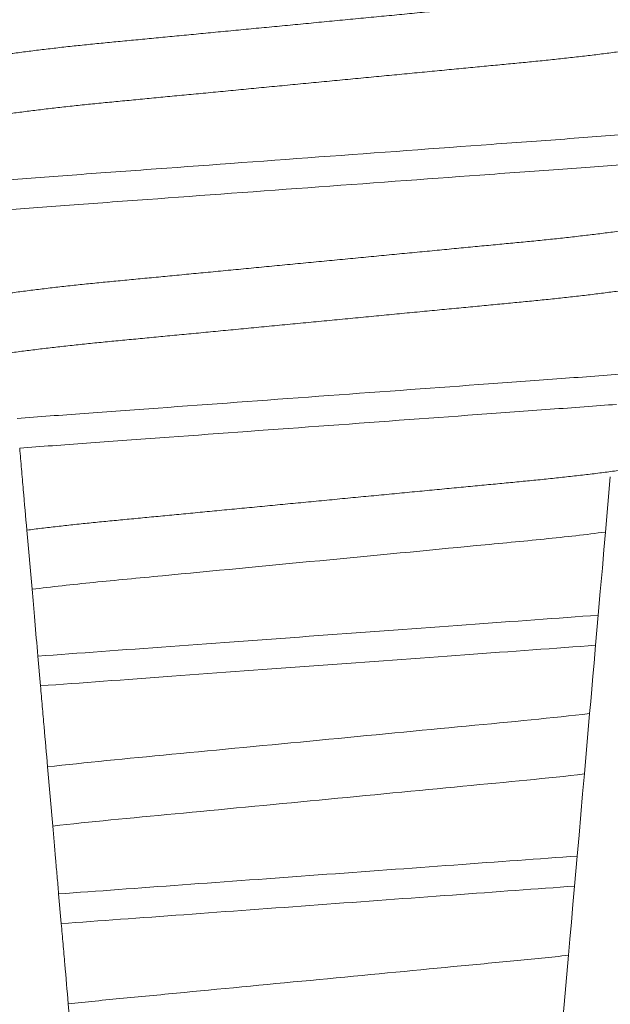
# Model space of a CAD drawing. Extents: x -47 to 66, y -10 to 48.
# Drawn here: x 42 to 42, y 29 to 29 of the extents above; entities that cross this region are included whole.
import ezdxf

# ---------------------------------------------------------------- set-up
doc = ezdxf.new("R2010")
doc.units = 0
doc.header["$LTSCALE"] = 0.08
doc.header["$MEASUREMENT"] = 0
doc.layers.get('0').update_dxf_attribs({"linetype": 'CONTINUOUS', "lineweight": 15})
doc.layers.get('DEFPOINTS').update_dxf_attribs({"linetype": 'CONTINUOUS'})
doc.layers.add('Text', color=7, linetype='CONTINUOUS')
doc.styles.add('ROMAND', font='romand.shx', dxfattribs={"oblique": 15})
doc.dimstyles.new('ROMAND', dxfattribs={"dimscale": 7.5, "dimtxt": 0.125, "dimasz": 0.125, "dimexe": 0.0625, "dimexo": 0.0625, "dimgap": 0.0625, "dimtad": 0, "dimtih": 1, "dimtoh": 1, "dimdec": 3, "dimzin": 0, "dimdsep": 46, "dimlunit": 4, "dimtxsty": 'ROMAND', "dimcen": 0, "dimadec": 0, "dimazin": 0, "dimtfac": 1, "dimtdec": 3, "dimtofl": 0, "dimtmove": 0, "dimatfit": 3, "dimfxl": 0, "dimtolj": 1, "dimtzin": 0, "dimarcsym": 0})

# ---------------------------------------------------------------- blocks, each defined once
blk = doc.blocks.new('*D17')
at = {"layer": 'DEFPOINTS', "color": 0}
for p in [(41.91650246438844, 29.96373422054255), (43.34195195281605, 29.96373422054255)]:
    blk.add_point(p, dxfattribs=at)
at = {"layer": 'Text', "color": 0, "lineweight": -2}
blk.add_line((40.60400246438844, 29.96373422054255), (41.26025246438844, 29.96373422054255), dxfattribs=at)
at = {"layer": 'Text', "color": 0}
blk.add_solid([(41.26025246438844, 30.07310922054255), (41.26025246438844, 29.85435922054255), (41.91650246438844, 29.96373422054255)], dxfattribs=at)
at = {"layer": 'Text', "color": 0, "insert": (33.79987587665191, 29.96373422054255), "char_height": 0.65625, "attachment_point": 5, "style": 'ROMAND'}
blk.add_mtext('\\A1;#10-24x \\A1;{\\H0.7x;\\S3/4;}" S.S.\\PHEX WASHER HEAD\\PTHREAD-CUTTING SCREWS\\P(3 @ 120%%D)', dxfattribs=at)
blk = doc.blocks.new('*D46')
at = {"layer": 'DEFPOINTS', "color": 0}
for p in [(43.80770866519158, 35.53182233202701), (44.05770866519153, 35.53182233202701)]:
    blk.add_point(p, dxfattribs=at)
at = {"layer": 'Text', "color": 0, "lineweight": -2}
blk.add_line((42.49520866519158, 35.53182233202701), (43.15145866519158, 35.53182233202701), dxfattribs=at)
at = {"layer": 'Text', "color": 0}
blk.add_solid([(43.15145866519158, 35.64119733202701), (43.15145866519158, 35.42244733202701), (43.80770866519158, 35.53182233202701)], dxfattribs=at)
at = {"layer": 'Text', "color": 0, "insert": (35.37603783642512, 35.53182233202701), "char_height": 0.65625, "attachment_point": 5, "style": 'ROMAND'}
blk.add_mtext('\\A1;MEDIUM 4KV OR MOGUL\\PBASED LAMP SOCKET\\PMOUNTED IN BOROSILICATE\\PREFRACTOR COUPLER', dxfattribs=at)

msp = doc.modelspace()

# ---------------------------------------------------------------- linework, layer by layer
at = {"color": 8}
for p, q in [((42.14291791976946, 29.32973977046115), (42.14207827197954, 29.32014252811459)), ((42.04217358190512, 29.31017668003076), (42.04127225691174, 29.32047886755834)), ((42.14081258078319, 29.30567560541652), (42.14035391817073, 29.3004331027098)), ((42.04364460406022, 29.29336282447366), (42.04319185846266, 29.29853771462892)), ((42.13931421019437, 29.2885491701409), (42.13839327334451, 29.27802280520578)), ((42.04578086643888, 29.26894523351619), (42.04487876687115, 29.2792562942745)), ((42.13714363737917, 29.26373939705212), (42.13668503434936, 29.25849751767154)), ((42.04726678425506, 29.25196109992825), (42.04681401115779, 29.25713632007972)), ((42.13563158111528, 29.24645647025292), (42.1347113638404, 29.23593839188865)), ((42.04939095594018, 29.22768174070556), (42.04848819179684, 29.23800035470987))]:
    msp.add_line(p, q, dxfattribs=at)
at = {"color": 8, "flags": 128}
for points in [[(42.14207827197954, 29.32014252811459), (42.14180597929511, 29.31703018744042), (42.14152708210374, 29.31384242430512), (42.14117300994839, 29.30979531444103), (42.14081258078319, 29.30567560541652)], [(42.14035391817073, 29.3004331027098), (42.1400830004704, 29.29733649185374), (42.13988144155134, 29.29503264182981), (42.13968537340209, 29.29279160107953), (42.1394958180942, 29.29062495613559), (42.13931421019437, 29.2885491701409)], [(42.13839327334451, 29.27802280520578), (42.13808869603345, 29.2745414921319), (42.13777816045793, 29.27099201651295), (42.13746286285415, 29.26738816485616), (42.13714363737917, 29.26373939705212)], [(42.13668503434936, 29.25849751767154), (42.13640667340174, 29.25531584113254), (42.13613479321255, 29.25220830373615), (42.13587812034753, 29.24927449099741), (42.13563158111528, 29.24645647025292)]]:
    msp.add_lwpolyline(points, dxfattribs=at)
at = {"color": 8}
for points, knots in [([(42.16327162147356, 29.41831008619465), (42.16312294343699, 29.4182258809837), (42.16278619332861, 29.41803515937772), (42.16205987540475, 29.41773253867902), (42.16113098523222, 29.41740370741502), (42.16003116799841, 29.41707101914912), (42.15876280237929, 29.41673372519043), (42.15731697476129, 29.41639069485024), (42.15569419300711, 29.41604314813955), (42.15389587481339, 29.41569239213644), (42.15193968378465, 29.41534193548122), (42.14983351973355, 29.41499336109061), (42.14758645095669, 29.41464770906857), (42.14520844903781, 29.41430647855387), (42.14271213509933, 29.41397099553528), (42.14010927923586, 29.41364243003127), (42.13741207331363, 29.41332188479396), (42.13463086000765, 29.41301009020076), (42.13177805202243, 29.41270776040535), (42.1288775938187, 29.41241726854814), (42.12591947398046, 29.41213576309383), (42.12289044371978, 29.41184486955096), (42.11976070330884, 29.41154498508138), (42.11651484464586, 29.411233835594), (42.11316013824138, 29.41091225650464), (42.1097053604533, 29.41058115034372), (42.10618420250206, 29.41024355263752), (42.10260890779274, 29.40990091544747), (42.09899242795593, 29.40955420328883), (42.0953481834414, 29.40920491340259), (42.09169263931683, 29.40885446499959), (42.0880397365852, 29.40850438426966), (42.08440338179493, 29.40815576274949), (42.08079459046839, 29.40780989224382), (42.07722674557063, 29.40746782999723), (42.07373337685409, 29.40713303163358), (42.07032549287563, 29.40680633939107), (42.06701276604009, 29.40648881605833), (42.06378447224394, 29.40617934639315), (42.06062867476943, 29.40587698113413), (42.05755440910566, 29.4055817431499), (42.0545518969076, 29.40529604453279), (42.05162702157288, 29.40500330103137), (42.04876747273921, 29.40470042540443), (42.04597975069392, 29.4043880126826), (42.04327635899035, 29.40406674734396), (42.0406715284998, 29.40373799187199), (42.03817694475084, 29.40340274233643), (42.03580371971255, 29.4030622933229), (42.0335608074566, 29.40271740707496), (42.03145813512619, 29.40236960125216), (42.0295163236021, 29.4020219971276), (42.02773997414575, 29.40167616511232), (42.02613226875481, 29.40133320810432), (42.02468771668573, 29.40099242073583), (42.02340166037193, 29.40065261092607), (42.02228082386604, 29.40031517345659), (42.02133069896213, 29.39998141661893), (42.02055930096783, 29.39965462924214), (42.01996434050615, 29.39933592435952), (42.01954751100324, 29.3990264225248), (42.01929002523003, 29.3987262532614), (42.01925842959118, 29.39853341966747), (42.01924272458776, 29.3984375693426)], [0, 0, 0, 0, 0.01302632236540496, 0.0295041256149051, 0.04580260507234347, 0.06219619074964582, 0.07866559728822606, 0.09519096125261194, 0.1120901208069655, 0.1290045827304244, 0.1459123983675866, 0.1627916367818955, 0.1796206420806924, 0.1963781324302472, 0.2130433538095071, 0.2295603248760748, 0.2459464025564415, 0.2621835169275403, 0.2782546063721386, 0.2941436953594529, 0.3096473598735702, 0.3253159789505136, 0.3411550992290984, 0.3571492849949298, 0.3736125511765948, 0.3902015738164102, 0.4068969159103223, 0.4236782784384814, 0.4405247877963924, 0.4574149919119901, 0.4743271413123897, 0.4912023969984011, 0.5080558771424839, 0.5248659218504029, 0.5416112844261501, 0.5582711323412315, 0.5745308469654072, 0.5906703467718363, 0.6066721540296607, 0.6225197149050112, 0.6385155612757716, 0.6543379740407973, 0.6702599363863164, 0.6863648112127031, 0.7026365351294831, 0.7190579896996919, 0.7356109279768089, 0.752239707097631, 0.7689603512066063, 0.7857523319361595, 0.8025944492131035, 0.8194652180460034, 0.8360415768006256, 0.8526038879074747, 0.8691316042565864, 0.8856044194709142, 0.9023361107860193, 0.9189693732981187, 0.9354844550952832, 0.9518624181587239, 0.96808535275511, 0.9841364295266631, 1, 1, 1, 1]), ([(42.1641372289633, 29.40885422887973), (42.16412159296495, 29.40875859600757), (42.16409013651777, 29.40856620212776), (42.16383378671698, 29.4082667458467), (42.1634188105581, 29.40795791428084), (42.16282648430139, 29.40763999029502), (42.1620631352239, 29.40731598400021), (42.16113010951734, 29.40698703514036), (42.16003140576727, 29.4066543044561), (42.15876273778225, 29.40631708045107), (42.15731699242276, 29.40597403089618), (42.15569418815564, 29.40562649101099), (42.15389587637266, 29.40527572743298), (42.15193968178251, 29.40492529406737), (42.14983352300432, 29.40457663387834), (42.14758644744104, 29.40423108316931), (42.14520845252993, 29.40388975114732), (42.14271213307303, 29.40355435498293), (42.14010927985522, 29.40322576121673), (42.13741207122469, 29.40290524318976), (42.1346308635316, 29.40259336849459), (42.13177805030718, 29.40229111275987), (42.12887759198749, 29.40200062182811), (42.12591947768011, 29.40171904174144), (42.12289044153722, 29.40142822643421), (42.11976070354361, 29.40112832218115), (42.11651484496618, 29.40081717269945), (42.11316013560078, 29.40049561440787), (42.10970536543535, 29.40016442335016), (42.106184197166, 29.39982692670903), (42.10260891299687, 29.39948418794799), (42.09899242498962, 29.39913756302712), (42.09534818433185, 29.39878824445293), (42.09169263641617, 29.39843782356911), (42.08803974147396, 29.39808766134649), (42.08440337903387, 29.39773911997624), (42.08079459089045, 29.39739322830201), (42.07722674548656, 29.39705117128614), (42.07373337677195, 29.39671637315587), (42.07032549327324, 29.39638967496845), (42.06701276351841, 29.39607217473679), (42.0637844767344, 29.39576261923884), (42.06062867022514, 29.39546035527778), (42.05755441329462, 29.39516501563602), (42.05455189461323, 29.39487940421928), (42.0516270222454, 29.39458663215376), (42.04876747060213, 29.39428378383934), (42.04597975427556, 29.39397128933788), (42.04327635691676, 29.39365010616658), (42.04067152910689, 29.39332132291926), (42.03817694281146, 29.39298610187669), (42.03580372300895, 29.39264556590757), (42.03356080424602, 29.3923007811766), (42.0314581377739, 29.39195287402868), (42.02951632331578, 29.39160535528745), (42.02773996986572, 29.39125950069867), (42.02613228558575, 29.39091655040968), (42.0246876538675, 29.39057575870237), (42.02340189557692, 29.39023595956598), (42.02227993279986, 29.38989848326412), (42.02133399110757, 29.38956487025715), (42.02059811796808, 29.38925875330861), (42.02025864107544, 29.38906685095864), (42.02010802958098, 29.38898171202767)], [0, 0, 0, 0, 0.01582874725312779, 0.03184421871168829, 0.04803088281698004, 0.06437200609736068, 0.08084980654230603, 0.09714828322571085, 0.1135418818612357, 0.1300112697047757, 0.1465366308565118, 0.1634357875345949, 0.1803502465791789, 0.1972580593385972, 0.214137310908638, 0.2309662974069658, 0.2477238007081365, 0.2643890036191736, 0.28090597187452, 0.2972920467659438, 0.3135291732765559, 0.3296002453926145, 0.3454893316755743, 0.3609930076101014, 0.3766616096477945, 0.3925007272305295, 0.4084949102741188, 0.4249581736537032, 0.4415472089609049, 0.4582425325244553, 0.4750239080438119, 0.4918703985658522, 0.5087605998067036, 0.5256727463286218, 0.5425480152321537, 0.5594014764579928, 0.5762115183048089, 0.5929568780304622, 0.6096167231100043, 0.6258764349667443, 0.6420159320261984, 0.6580177515671569, 0.6738652950323585, 0.6898611530684977, 0.705683549076838, 0.7216055087124075, 0.7377103807977125, 0.7539821168461438, 0.7704035534419948, 0.786956488901769, 0.8035852651923399, 0.8203059222582925, 0.8370978841941247, 0.8539400146329686, 0.8708107645122194, 0.8873871204455125, 0.9039494287334232, 0.920477142269485, 0.9369499546801069, 0.9536816431474449, 0.97031490282853, 0.9868299818147949, 1, 1, 1, 1]), ([(42.14815399924181, 29.38958841788786), (42.14418624175279, 29.38925775666395), (42.14011093860536, 29.38895628812261), (42.13151459322235, 29.38832790030222), (42.12696040731409, 29.3879949919756), (42.11272348909547, 29.38695428157951), (42.10245447308746, 29.38620362251459), (42.08186338179691, 29.38469842578283), (42.07156860304021, 29.38394588347606), (42.05726353009938, 29.38290019100961), (42.05268190012204, 29.38256527653758), (42.04402426685387, 29.38193240860863), (42.03993799543021, 29.38163375995512), (42.03595064808674, 29.38130513010692)], [0, 0, 0, 0, 0.125, 0.125, 0.2500000000000001, 0.2500000000000001, 0.5, 0.5, 0.75, 0.75, 0.8750000000000001, 0.8750000000000001, 1, 1, 1, 1]), ([(42.14769499425388, 29.38434196686882), (42.14375268404548, 29.38401572950056), (42.13971033194777, 29.38371867074127), (42.13116688739974, 29.38309414994097), (42.12664553325187, 29.38276364159682), (42.11252255182053, 29.38173125991324), (42.10235064950378, 29.38098769980238), (42.08195584754272, 29.3794968517058), (42.07175899340275, 29.37875146763125), (42.05756985212015, 29.37771424970123), (42.05302183943202, 29.37738179263339), (42.04441878501974, 29.37675291438688), (42.04036413145913, 29.37645818549339), (42.0364030671545, 29.37613395650006)], [0, 0, 0, 0, 0.1250000000000001, 0.1250000000000001, 0.2500000000000001, 0.2500000000000001, 0.5000000000000001, 0.5000000000000001, 0.75, 0.75, 0.875, 0.875, 1, 1, 1, 1]), ([(42.16327162147356, 29.37664341137993), (42.16312294337258, 29.3765592214807), (42.16278619290053, 29.37636853443176), (42.16205987555391, 29.37606589349889), (42.1611309845534, 29.37573708250991), (42.16003116865535, 29.37540433398803), (42.15876280315031, 29.37506704217631), (42.15731697399936, 29.37472406455666), (42.1556941917345, 29.37437652427792), (42.15389587747696, 29.37402568829989), (42.15193968093571, 29.37367532693966), (42.14983352135802, 29.3733266690318), (42.14758645079128, 29.3729810377414), (42.14520844879554, 29.37263980702019), (42.14271213699256, 29.37230430440012), (42.14010927588426, 29.37197581695091), (42.13741207496743, 29.37165519810924), (42.13463086178093, 29.3713434026993), (42.1317780484588, 29.37104114759879), (42.12887759585659, 29.37075057775303), (42.12591947367237, 29.37046909260744), (42.12289044381045, 29.3701781934837), (42.11976070325842, 29.36987831088753), (42.11651484475796, 29.36956715953752), (42.11316013783069, 29.36924558617144), (42.10970536308521, 29.36891445882169), (42.10618419779486, 29.36857694121241), (42.10260891060939, 29.36823422255691), (42.09899242710067, 29.36788753756937), (42.09534818633598, 29.36753822052614), (42.0916926343868, 29.36718785389129), (42.08803973947677, 29.36683769142428), (42.08440338094012, 29.3664890970243), (42.08079459328623, 29.36614319934505), (42.07722674085893, 29.36580121861209), (42.07373337945701, 29.36546634043394), (42.07032549247602, 29.36513966893661), (42.06701276615162, 29.36482214000803), (42.06378447219312, 29.36451267220528), (42.0606286748622, 29.36421030503695), (42.05755440878347, 29.36391507286555), (42.05455189898773, 29.36362935313446), (42.0516270179394, 29.36333668925329), (42.04876747478745, 29.36303373385569), (42.04597975043704, 29.36272134126855), (42.04327635878305, 29.36240007604229), (42.04067153042156, 29.36207129948077), (42.03817694128004, 29.3617361352745), (42.03580372325577, 29.36139558378252), (42.03356080405463, 29.36105080443012), (42.03145813829333, 29.36070289147435), (42.0295163208191, 29.36035539038596), (42.02773997559281, 29.36000947151592), (42.02613226840386, 29.35966654145034), (42.0246877176274, 29.35932573228445), (42.02340165959892, 29.35898598333297), (42.02228082335309, 29.35864854364331), (42.02133069945008, 29.35831473432711), (42.02055930134203, 29.3579879406611), (42.0199643398786, 29.35766931177929), (42.01954751128621, 29.35735973148681), (42.01929002518001, 29.35705958245215), (42.01925842957452, 29.35686674618267), (42.01924272458776, 29.35677089452787)], [0, 0, 0, 0, 0.01302630726700706, 0.02950411051461189, 0.04580258997017557, 0.06219619139403822, 0.0786655979307241, 0.09519094589497569, 0.1120901054473855, 0.1290045834633845, 0.1459123830162859, 0.1627916374572677, 0.1796206427541288, 0.1963781331017561, 0.2130433544790993, 0.2295603101196732, 0.245946402979053, 0.2621835173482841, 0.2782545921978229, 0.2941436954368786, 0.3096473599492126, 0.3253159790243538, 0.3411550993011166, 0.3571492850651084, 0.3736125512448797, 0.390201573882787, 0.4068969002859947, 0.423678278659645, 0.4405247880156183, 0.4574149921292732, 0.4743271254377557, 0.4912023972115511, 0.5080558773536954, 0.524865922059681, 0.5416112687842808, 0.5582711323871902, 0.5745308470094956, 0.5906703468140683, 0.6066721540700521, 0.6225197149435799, 0.6385155613125004, 0.6543379740757062, 0.6702599221702219, 0.686364811585608, 0.7026365355005164, 0.7190579900688363, 0.7356109283440494, 0.7522396918311518, 0.7689603517410707, 0.7857523165329972, 0.8025944498364684, 0.8194652025852142, 0.8360415774328354, 0.8526038885377794, 0.8691316048849901, 0.8856044041984306, 0.9023360955116111, 0.9189693735946356, 0.9354844553899005, 0.9518624033533643, 0.9680853527587809, 0.9841364295284878, 1, 1, 1, 1]), ([(42.1641372289633, 29.36718759073125), (42.1641215929691, 29.36709194375992), (42.16409013654443, 29.36689952160188), (42.16383378700671, 29.36660005719085), (42.16341880990088, 29.36629130214507), (42.16282648479314, 29.36597329746061), (42.16206313502398, 29.36564931820389), (42.16113011035522, 29.36532034249885), (42.16003140416792, 29.36498769304802), (42.15876273878213, 29.36465038861678), (42.15731699225621, 29.36430736110958), (42.15569418827029, 29.36395981362224), (42.15389587608259, 29.36360905782894), (42.15193968344518, 29.36325860111754), (42.14983351982416, 29.36291002674194), (42.14758645093254, 29.3625643747159), (42.14520844904423, 29.36222314420226), (42.14271213509763, 29.36188766118337), (42.14010927923631, 29.36155909567947), (42.13741207331351, 29.36123855044212), (42.1346308600077, 29.36092675584891), (42.13177805202243, 29.3606244260535), (42.1288775938187, 29.36033393419629), (42.12591947398046, 29.36005242874199), (42.12289044371978, 29.35976153519911), (42.11976070330884, 29.35946165072954), (42.11651484464586, 29.35915050124214), (42.11316013824138, 29.35882892215292), (42.10970536045336, 29.35849781599144), (42.10618420250189, 29.35816021828734), (42.10260890779331, 29.35781758108934), (42.09899242795377, 29.3574708689606), (42.09534818344959, 29.35712157896236), (42.09169263928636, 29.35677113097785), (42.08803973669855, 29.35642104868967), (42.08440338137292, 29.35607243296991), (42.08079459317084, 29.35572654101256), (42.0772267408898, 29.35538455875263), (42.0737333794486, 29.35504968098684), (42.07032549247977, 29.35472300935371), (42.06701276614486, 29.35440548056465), (42.06378447221626, 29.35409601234279), (42.06062867477688, 29.35379364670098), (42.05755440910367, 29.35349840881966), (42.05455189690811, 29.35321271017514), (42.05162702157271, 29.35291996668111), (42.04876747273933, 29.35261709105217), (42.0459797506938, 29.35230467833088), (42.04327635899081, 29.35198341299211), (42.04067152849809, 29.3516546575201), (42.03817694475715, 29.35131940798482), (42.03580371968879, 29.35097895897022), (42.03356080754573, 29.35063407272628), (42.03145813479223, 29.35028626688847), (42.0295163248414, 29.34993866281977), (42.02773996961214, 29.34959283059955), (42.02613228565328, 29.34924987435237), (42.02468765385039, 29.34890908415332), (42.02340189557829, 29.34856928492411), (42.02227993281197, 29.34823180747213), (42.02133399105828, 29.34789819913721), (42.02059811837616, 29.34759206606105), (42.02025864113433, 29.34740019768367), (42.02010802958098, 29.3473150738792)], [0, 0, 0, 0, 0.01582876140684359, 0.03184423287854787, 0.04803088218818796, 0.06437202057926666, 0.0808498210377352, 0.0971482977345161, 0.1135418806350517, 0.1300112843840226, 0.146536645549321, 0.1634358022412731, 0.1803502612997386, 0.1972580740730331, 0.2141373096283149, 0.230966312076593, 0.2477237995877425, 0.2643890181442258, 0.2809059864131275, 0.2972920613179992, 0.3135291729388346, 0.329600259661291, 0.3454893459572909, 0.3609930078453775, 0.37666162426835, 0.3925007418640841, 0.4084949249207997, 0.4249581883138953, 0.4415472081438407, 0.4582425474098742, 0.4750239070955845, 0.491870413600012, 0.508760614854725, 0.5256727613905229, 0.5425480142181818, 0.5594014915076003, 0.5762115333682123, 0.5929568772583897, 0.6096167380413462, 0.6258764499114304, 0.6420159469841301, 0.6580177515315478, 0.673865309722618, 0.6898611533839814, 0.7056835634689863, 0.7216055231176228, 0.7377103952161449, 0.7539821163767993, 0.7704035681655209, 0.7869565036388799, 0.8035852799430979, 0.820305921219909, 0.8370978991052147, 0.8539400135294192, 0.8708107795047264, 0.8873871354516236, 0.903949443753127, 0.9204771573027528, 0.9369499697268939, 0.9536816582079635, 0.9703149179026994, 0.986829996902518, 1, 1, 1, 1]), ([(42.14448260012098, 29.34762413391239), (42.14072982845353, 29.34732817161864), (42.13689526850034, 29.34705455836675), (42.12873796756607, 29.34645826443881), (42.12445152609099, 29.34614492807367), (42.1111331803544, 29.34517136478883), (42.10163425679578, 29.34447699903161), (42.08259792853319, 29.34308545456798), (42.07307909693505, 29.34238963354471), (42.05970715344729, 29.34141215229562), (42.05539901955355, 29.34109723022736), (42.04719279432824, 29.34049735996234), (42.0433370197202, 29.34022297913995), (42.0395706029641, 29.3399288565252)], [0, 0, 0, 0, 0.1249999999999999, 0.1249999999999999, 0.2499999999999998, 0.2499999999999998, 0.4999999999999999, 0.4999999999999999, 0.7499999999999999, 0.7499999999999999, 0.875, 0.875, 1, 1, 1, 1]), ([(42.14402377484312, 29.34237973698856), (42.14029959865441, 29.34208800000401), (42.1364914034536, 29.34181670279904), (42.12839147973018, 29.34122460311166), (42.1241393104482, 29.3409137720238), (42.1109369349431, 29.33994868609506), (42.10153326484262, 29.33926128330994), (42.08268898470881, 29.33788377745219), (42.07326604529824, 29.33719496609177), (42.06001168334883, 29.33622607998436), (42.05573846119684, 29.33591370994401), (42.04759099958558, 29.33531813526483), (42.043760378909, 29.33504567210832), (42.04002319114933, 29.3347557498966)], [0, 0, 0, 0, 0.1250000000000002, 0.1250000000000002, 0.2500000000000003, 0.2500000000000003, 0.5000000000000003, 0.5000000000000003, 0.7500000000000002, 0.7500000000000002, 0.8750000000000002, 0.8750000000000002, 1, 1, 1, 1]), ([(42.04127225667573, 29.32047886560004), (42.04107128212384, 29.32277601524005), (42.04086548277907, 29.32512831251458), (42.04065685680372, 29.32751291832454), (42.04055251750061, 29.32870552201635), (42.04044744617688, 29.32990649274214), (42.04034179419735, 29.33111410039385), (42.04023613829402, 29.33232175289476), (42.04012989981261, 29.33353606429425), (42.04002319114933, 29.3347557498966)], [4.079828428701823e-18, 4.079828428701823e-18, 4.079828428701823e-18, 4.079828428701823e-18, 0.0003959996580702896, 0.0003959996580702896, 0.0003959996580702896, 0.000594043136475668, 0.000594043136475668, 0.000594043136475668, 0.000792093723141494, 0.000792093723141494, 0.000792093723141494, 0.000792093723141494]), ([(42.1632720752183, 29.33497699322891), (42.16312325811602, 29.33489271706156), (42.16278637288418, 29.3347019365952), (42.16205988072109, 29.33439922026123), (42.16113098316642, 29.3340704072734), (42.16003116903006, 29.33373765928158), (42.15876280304811, 29.33340036735345), (42.15731697403227, 29.33305738966484), (42.15569419170727, 29.33270984978842), (42.15389587755267, 29.3323590122634), (42.15193968066042, 29.33200865668118), (42.14983352304354, 29.33165997737537), (42.14758644773384, 29.33131442598108), (42.14520845058838, 29.33097311559631), (42.14271213673324, 29.33063763392524), (42.14010927593007, 29.33030914130279), (42.13741207503951, 29.32998852235276), (42.13463086145227, 29.32967673240915), (42.13177805052631, 29.32937445597491), (42.12887759228296, 29.3290839647554), (42.12591947541519, 29.32880240565072), (42.12289044586954, 29.32851150562217), (42.1197606988347, 29.32821170218031), (42.11651484964206, 29.32790045140706), (42.11316013297376, 29.32757897940752), (42.1097053658623, 29.32724776492316), (42.10618419704078, 29.32691027458125), (42.10260891306787, 29.32656753437038), (42.09899242483091, 29.3262209088968), (42.09534818489728, 29.32587159400563), (42.09170979374979, 29.32552280389902), (42.08809116015551, 29.32517597695963), (42.0845056461991, 29.32483224365012), (42.08094655794061, 29.32449112643008), (42.07742672405125, 29.32415371029478), (42.07397891716819, 29.32382322005367), (42.07061371548049, 29.32350064030874), (42.06734045195306, 29.32318689843626), (42.06414833602919, 29.32288084813999), (42.06102533836311, 29.32258170076699), (42.05798114387837, 29.32228927482259), (42.05500892628829, 29.32200652912707), (42.05211434086551, 29.32171999717217), (42.04928353956343, 29.32142292833268), (42.04652255542739, 29.32111661464864), (42.04383268322751, 29.32080183768673), (42.04212803641322, 29.32058681490045), (42.04127225691174, 29.32047886755834)], [0, 0, 0, 0, 0.01781499360514451, 0.04032875360884865, 0.06259750201990888, 0.08499621636958259, 0.1074985038771288, 0.130077224623715, 0.1531666872608272, 0.1762770796424989, 0.1993783471843413, 0.2224406133016989, 0.2454342018206785, 0.2683301222345932, 0.2910999531920444, 0.3136672074367971, 0.3360556627721957, 0.3582405675540088, 0.3801986111552805, 0.4019080059527178, 0.4230908112871652, 0.4444989762073567, 0.4661400782602056, 0.4879930881469806, 0.5104869651883862, 0.533152706337951, 0.5559636700433199, 0.5788922072735864, 0.6019097116902172, 0.6249869384366694, 0.648094149208769, 0.6708259499424042, 0.6935292275345405, 0.7161756246004112, 0.7387372946747853, 0.7611869607761277, 0.7831012207265108, 0.8048578773241405, 0.8264339223715675, 0.8478075486615465, 0.8693874577195029, 0.8907212268699035, 0.9121272464156314, 0.9337795721841528, 0.9556574900862659, 0.9777388426095012, 1, 1, 1, 1]), ([(42.14207826997507, 29.3201425145915), (42.138745051566, 29.31971491553378), (42.13514605781519, 29.3193050903067), (42.1276577317504, 29.31853878821761), (42.12376524689309, 29.31817882568501), (42.11117235900117, 29.31697173219018), (42.10176371738017, 29.31606986518452), (42.08284509891429, 29.31425641766738), (42.07338675161186, 29.31334978611483), (42.06066916034975, 29.31213073915642), (42.0567223696212, 29.31176403523159), (42.04918566422079, 29.31100696538914), (42.04555185034111, 29.31060116423947), (42.04217358195139, 29.31017667055795)], [0, 0, 0, 0, 0.1250000000000002, 0.1250000000000002, 0.2500000000000002, 0.2500000000000002, 0.5000000000000002, 0.5000000000000002, 0.7500000000000002, 0.7500000000000002, 0.8750000000000001, 0.8750000000000001, 1, 1, 1, 1]), ([(42.14081257997766, 29.3056756117219), (42.13378344969227, 29.30514987875623), (42.12608760657629, 29.30459785844866), (42.10957654960966, 29.30339090983998), (42.10083438685332, 29.30275186285488), (42.08332245579176, 29.30147175093518), (42.07456500705025, 29.30083158655347), (42.05799818978035, 29.29962056189925), (42.05023929837257, 29.29906017082351), (42.04319185878576, 29.29853771308188)], [0, 0, 0, 0, 0.25, 0.25, 0.5, 0.5, 0.75, 0.75, 1, 1, 1, 1]), ([(42.14035391831767, 29.30043308495908), (42.13338718785225, 29.29991539749003), (42.12573756873867, 29.29936393761847), (42.10938393228328, 29.29816849635711), (42.1007355923157, 29.29753630776298), (42.0834124528874, 29.29626999640126), (42.07474933248382, 29.29563672736592), (42.05834167684857, 29.2944373373341), (42.05062869026428, 29.2938772998435), (42.04364460181502, 29.29336283657801)], [0, 0, 0, 0, 0.25, 0.25, 0.5, 0.5, 0.75, 0.75, 1, 1, 1, 1]), ([(42.0448787646571, 29.27925629074304), (42.04467813936704, 29.28154944830158), (42.04447415658002, 29.2838809822257), (42.04426815459603, 29.28623559567725), (42.04416513958849, 29.28741306260133), (42.04406160365251, 29.28859648376532), (42.04395764977609, 29.28978468200957), (42.04385369375781, 29.29097290473551), (42.0437493186604, 29.29216591755795), (42.04364460181502, 29.29336283657801)], [1.517883041479706e-18, 1.517883041479706e-18, 1.517883041479706e-18, 1.517883041479706e-18, 0.0003833809065450214, 0.0003833809065450214, 0.0003833809065450214, 0.0005750941751456839, 0.0005750941751456839, 0.0005750941751456839, 0.0007668112666801322, 0.0007668112666801322, 0.0007668112666801322, 0.0007668112666801322]), ([(42.13931421023644, 29.28854916721127), (42.1328396689258, 29.28777000587152), (42.12577920947281, 29.28712187481028), (42.10986263381598, 29.28559618863727), (42.1010709699075, 29.28475346213929), (42.08341205719229, 29.28306076393955), (42.0745817417792, 29.28221433249476), (42.05853303756977, 29.28067598111599), (42.05141966773864, 29.28002946902532), (42.0448787646571, 29.27925629074304)], [0, 0, 0, 0, 0.25, 0.25, 0.5, 0.5, 0.75, 0.75, 1, 1, 1, 1]), ([(42.1383932717326, 29.27802279194464), (42.13199586625917, 29.27726835104235), (42.1250592605668, 29.27663619744271), (42.10943755222384, 29.27513877582818), (42.10084730846945, 29.27431535649468), (42.08359831995541, 29.27266195165171), (42.07497251413754, 29.27183512351033), (42.05922840780973, 29.27032596941532), (42.05223804342508, 29.26969379419498), (42.04578086610151, 29.26894522405098)], [0, 0, 0, 0, 0.25, 0.25, 0.4999999999999999, 0.4999999999999999, 0.7499999999999999, 0.7499999999999999, 1, 1, 1, 1]), ([(42.04681400969652, 29.25713633872385), (42.04672152480846, 29.25819344583108), (42.04663011765491, 29.25923823437725), (42.04654014630763, 29.26026661158261), (42.04645017367137, 29.26129500352081), (42.04636168686262, 29.26230641237305), (42.04627505917996, 29.26329657131629), (42.04610156755173, 29.26527958970141), (42.04593531589838, 29.26717985479456), (42.04578086610151, 29.26894522405098)], [2.893015483153227e-16, 2.893015483153227e-16, 2.893015483153227e-16, 2.893015483153227e-16, 0.0001911605621934762, 0.0001911605621934762, 0.0001911605621934762, 0.000382325897535369, 0.000382325897535369, 0.000382325897535369, 0.0007652536629868961, 0.0007652536629868961, 0.0007652536629868961, 0.0007652536629868961]), ([(42.1371436352443, 29.26373938152707), (42.13053942849344, 29.2632566178757), (42.12329587404038, 29.26272711828116), (42.10804754663174, 29.26161247446474), (42.10004827149028, 29.26102773212983), (42.08403033372237, 29.25985683024622), (42.07601960752494, 29.25927125084581), (42.06072889405802, 29.25815350863334), (42.05345453015333, 29.25762175688591), (42.04681400969669, 29.25713633872388)], [0, 0, 0, 0, 0.2499999999999999, 0.2499999999999999, 0.4999999999999999, 0.4999999999999999, 0.7499999999999999, 0.7499999999999999, 1, 1, 1, 1]), ([(42.13668503219124, 29.2584975246431), (42.13012786503312, 29.25801819955845), (42.12295041418811, 29.25749353209903), (42.10785966774428, 29.25639040735898), (42.0999516129839, 29.25581233318059), (42.08411698108769, 29.25465483084899), (42.07619790191639, 29.25407595079261), (42.06106627864149, 29.25296983798012), (42.05385909149898, 29.25244299681472), (42.04726678415325, 29.25196110300291)], [0, 0, 0, 0, 0.25, 0.25, 0.5, 0.5, 0.75, 0.75, 1, 1, 1, 1]), ([(42.04848819204558, 29.23800034690956), (42.04828819809428, 29.24028628823314), (42.04808589875996, 29.24259858020545), (42.04788217716175, 29.24492712872772), (42.04778030887736, 29.24609148854677), (42.04767809827514, 29.24725976107584), (42.04757553482064, 29.24843206672512), (42.0474729699359, 29.24960438872208), (42.04737002608523, 29.2507810423194), (42.04726678415314, 29.2519611030029)], [3.586926857144862e-16, 3.586926857144862e-16, 3.586926857144862e-16, 3.586926857144862e-16, 0.0003730546569025719, 0.0003730546569025719, 0.0003730546569025719, 0.0005595940596736955, 0.0005595940596736955, 0.0005595940596736955, 0.0007461360693610619, 0.0007461360693610619, 0.0007461360693610619, 0.0007461360693610619]), ([(42.13563157930425, 29.2464565030445), (42.13256557845303, 29.24611539102017), (42.12939917180445, 29.24580220078775), (42.12276146637693, 29.2451659423607), (42.11923565236761, 29.2448279748356), (42.10819084000788, 29.24376927239456), (42.10019422566809, 29.24300275551354), (42.08415017430168, 29.24146485013384), (42.07612586290846, 29.24069567834684), (42.06500816278937, 29.23962998923675), (42.06145304415425, 29.23928921271157), (42.05475008870248, 29.2386466997319), (42.05157578914437, 29.23833872854476), (42.04848819204558, 29.23800034690956)], [0, 0, 0, 0, 0.125, 0.125, 0.2499999999999999, 0.2499999999999999, 0.5, 0.5, 0.75, 0.75, 0.875, 0.875, 1, 1, 1, 1])]:
    msp.add_open_spline(points, degree=3, knots=knots, dxfattribs=at)
msp.add_open_spline([(42.04319185878576, 29.29853771308188), (42.04281985066565, 29.30278978535218), (42.04246913604733, 29.30679847178314), (42.04217358195145, 29.31017667055796)], degree=3, dxfattribs=at)

# ---------------------------------------------------------------- dimensions: what is measured, and where the dimension line sits
at = {"layer": 'Text'}
for p1, p2, text, picture, middle in [((44.05770866519153, 35.53182233202701), (43.80770866519158, 35.53182233202701), 'MEDIUM 4KV OR MOGUL\\PBASED LAMP SOCKET\\PMOUNTED IN BOROSILICATE\\PREFRACTOR COUPLER', '*D46', (35.37603783642512, 35.53182233202701)), ((43.34195195281605, 29.96373422054255), (41.91650246438844, 29.96373422054255), '#10-24x \\A1;{\\H0.7x;\\S3/4;}" S.S.\\PHEX WASHER HEAD\\PTHREAD-CUTTING SCREWS\\P(3 @ 120%%D)', '*D17', (33.79987587665191, 29.96373422054255))]:
    dim = msp.add_diameter_dim_2p(p1=p1, p2=p2, text=text, dimstyle='ROMAND', override={"dimscale": 5.25}, dxfattribs=at)
    dim.commit()
    dim.dimension.update_dxf_attribs({"geometry": picture, "text_midpoint": middle})

doc.saveas('drawing.dxf')
